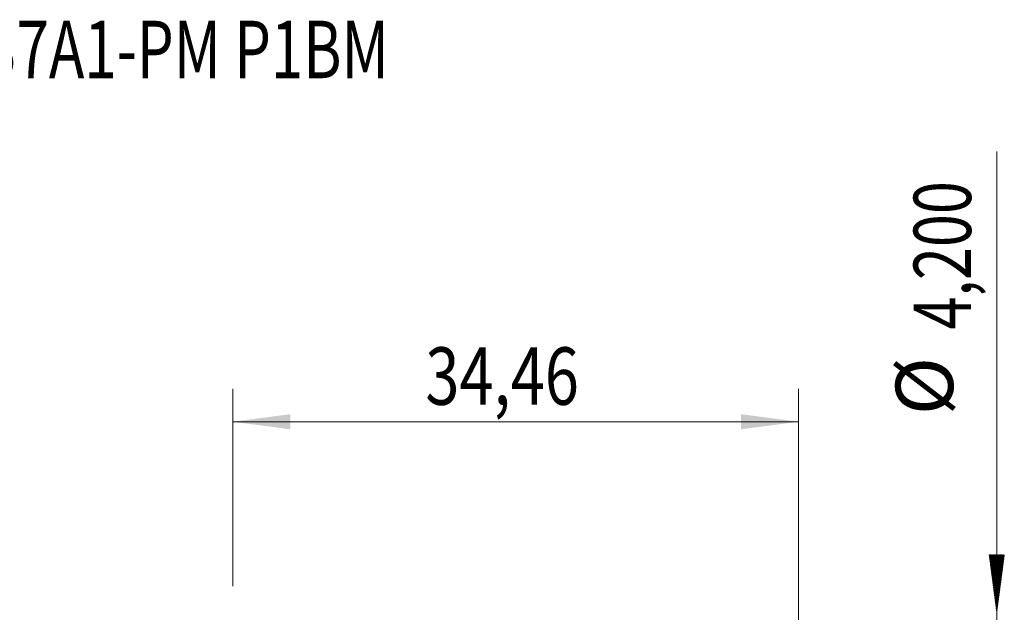
# Model space of a CAD drawing. Units: millimetres. Extents: x -51 to 67, y -34 to 38.
# Drawn here: x 2 to 62, y 2 to 38 of the extents above; entities that cross this region are included whole.
import ezdxf

# ---------------------------------------------------------------- set-up
doc = ezdxf.new("R2010")
doc.units = ezdxf.units.MM
for name, color, linetype in [('2', 7, 'Continuous'), ('SK2', 7, 'Continuous'), ('SK6', 5, 'Continuous')]:
    doc.layers.add(name, color=color, linetype=linetype)
doc.styles.add('iso_b_vert', font='simplex.shx')
doc.dimstyles.get("Standard").update_dxf_attribs({"dimtxt": 0.18, "dimasz": 0.18, "dimexe": 0.18, "dimexo": 0.0625, "dimgap": 0.09, "dimtad": 1, "dimzin": 0, "dimdsep": 52, "dimtxsty": 'Standard', "dimcen": 0.09, "dimadec": 0, "dimazin": 0, "dimtfac": 1, "dimtdec": 4, "dimtofl": 0, "dimtmove": 0, "dimatfit": 3, "dimfxl": 1, "dimtolj": 1, "dimtzin": 0, "dimarcsym": 0})

# ---------------------------------------------------------------- blocks, each defined once
blk = doc.blocks.new('_U2')
at = {"layer": 'SK2', "lineweight": 13}
for p, q in [((14.54, 3.6875), (14.54, 15.709119)), ((49, 1.5875), (49, 15.709119)), ((14.54, 13.709119), (49, 13.709119))]:
    blk.add_line(p, q, dxfattribs=at)
at = {"layer": 'SK2', "lineweight": 18}
for points in [[(14.54, 13.709119), (18.039998, 14.169903), (18.040002, 13.248335)], [(49, 13.709119), (45.500002, 13.248335), (45.499998, 14.169903)]]:
    blk.add_solid(points, dxfattribs=at)
at = {"layer": 'SK2', "lineweight": 13, "insert": (26.264168, 14.741753), "char_height": 3.5, "attachment_point": 7, "line_spacing_factor": 1.084337, "style": 'iso_b_vert'}
blk.add_mtext('\\W0.7845;34,46', dxfattribs=at)

msp = doc.modelspace()

# ---------------------------------------------------------------- hatches: boundary and pattern name
at = {"layer": '2', "lineweight": 13}
h = msp.add_hatch(dxfattribs=at)
h.set_pattern_fill('ANSI31', color=256, scale=0.0062, style=0)
h.paths.add_polyline_path([(61.083, 2.1), (60.623, 5.6), (61.544, 5.6)])

# ---------------------------------------------------------------- linework, layer by layer
msp.add_line((61.083, 30.179), (61.083, -10.85), dxfattribs=at)

# ---------------------------------------------------------------- texts
at = {"layer": '2', "lineweight": 18, "char_height": 3.5, "attachment_point": 7, "rotation": 90, "line_spacing_factor": 1.084337, "style": 'iso_b_vert'}
for s, insert in [('\\W0.7581;4,200', (59.519, 19.325)), ('%%c', (59.519, 14.102))]:
    msp.add_mtext(s, dxfattribs=dict(at, insert=insert))
at = {"layer": 'SK6', "lineweight": 13, "insert": (-21.793, 34.64), "char_height": 3.5, "attachment_point": 7, "line_spacing_factor": 1.084337, "style": 'iso_b_vert'}
msp.add_mtext('\\W0.7433;860.1-0420-037A1-PM P1BM', dxfattribs=at)

# ---------------------------------------------------------------- dimensions: what is measured, and where the dimension line sits
at = {"layer": 'SK2', "lineweight": 13}
dim = msp.add_linear_dim(base=(49, 13.709), p1=(14.54, 2.1), p2=(49, 0), dimstyle='Standard', override={"dimtxt": 3.5, "dimasz": 3.5, "dimexe": 2, "dimexo": 1.5875, "dimgap": 1.75, "dimtad": 1, "dimtih": 1, "dimtoh": 0, "dimdec": 2, "dimlfac": 1, "dimdsep": 44, "dimlunit": 2, "dimpost": '<>', "dimtxsty": 'iso_b_vert', "dimsah": 1, "dimse1": 0, "dimse2": 0, "dimsd1": 0, "dimsd2": 0, "dimclrd": 35, "dimclre": 35, "dimclrt": 35, "dimtol": 0, "dimtm": -0.1, "dimtfac": 1, "dimtdec": 2, "dimtofl": 1, "dimtmove": 0, "dimlwd": 13, "dimlwe": 13}, dxfattribs=at)
dim.commit()
dim.dimension.update_dxf_attribs({"geometry": '_U2', "text_midpoint": (31.77, 13.709)})

doc.saveas('drawing.dxf')
